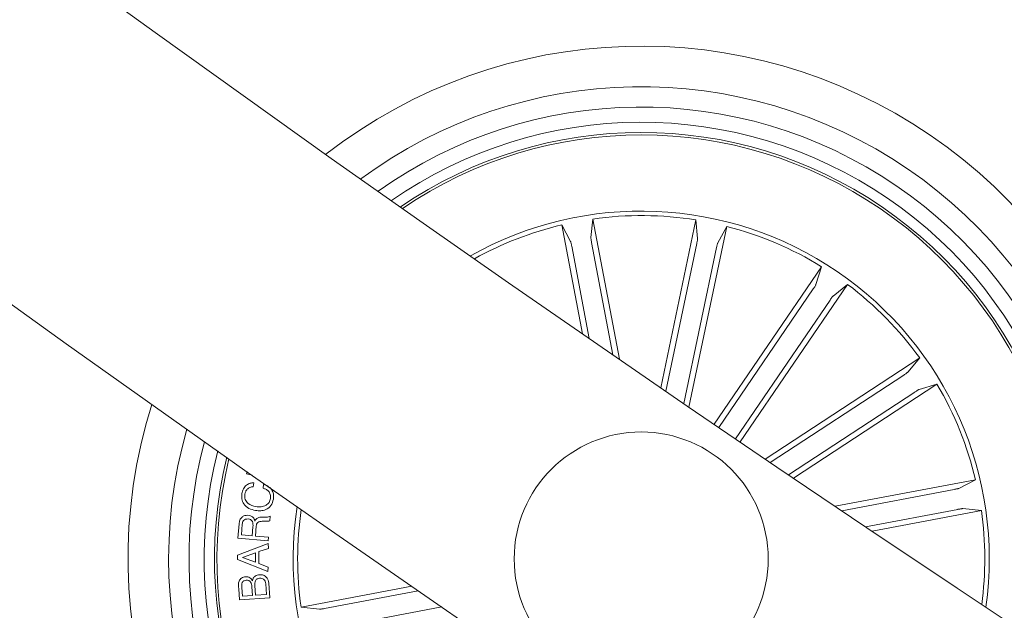
# Model space of a CAD drawing. Units: inches. Extents: x 1.3 to 15.2, y -1.9 to 5.7.
# Drawn here: x 10.5 to 10.6, y -1.4 to -1.3 of the extents above; entities that cross this region are included whole.
import ezdxf

# ---------------------------------------------------------------- set-up
doc = ezdxf.new("R2010")
doc.units = ezdxf.units.IN
doc.header["$MEASUREMENT"] = 0

msp = doc.modelspace()

# ---------------------------------------------------------------- linework, layer by layer
at = {"color": 7, "linetype": 'Continuous', "lineweight": 0}
for p, q in [((10.56619075179452, -1.356408896502964, 0.0001791338231357839), (10.56599846721048, -1.35823589807462, 0.0001791338231357839)), ((10.56880489230508, -1.370224776324742, 0.0001791338231357839), (10.56619075179452, -1.356408896502964, 0.0001791338231357839)), ((10.56518617511148, -1.367726626452916, 0.0001791338231357839), (10.56315341830606, -1.356983485278599, 0.0001791338231357839)), ((10.56315341830606, -1.356983485278599, 0.0001791338231357839), (10.56399992347116, -1.358614029941075, 0.0001791338231357839)), ((10.5728876912629, -1.373032393512242, 0.0001791338231357839), (10.57633641600961, -1.356503787097447, 0.0001791338231357839)), ((10.57565048575753, -1.374925675448887, 0.0001791338231357839), (10.57936242461557, -1.357135119494908, 0.0001791338231357839)), ((10.57633641600961, -1.356503787097447, 0.0001791338231357839), (10.57649448752755, -1.35833388811063, 0.0001791338231357839)), ((10.57936242461557, -1.357135119494908, 0.0001791338231357839), (10.57848564029092, -1.358749451694004, 0.0001791338231357839)), ((10.56411269545907, -1.359093251285069, 0.0001791338231357839), (10.5658305013215, -1.368171992358677, 0.0001791338231357839)), ((10.56606868148202, -1.358723225650303, 0.0001791338231357839), (10.56816092372292, -1.369780840930455, 0.0001791338231357839)), ((10.57641521335, -1.358820023593418, 0.0001791338231357839), (10.5733794295823, -1.37336975580167, 0.0001791338231357839)), ((10.57836392760629, -1.359226527270787, 0.0001791338231357839), (10.57515862822885, -1.374589028415196, 0.0001791338231357839)), ((10.57812407851571, -1.376616540011876, 0.0001791338231357839), (10.58869949221963, -1.361105265674107, 0.0001791338231357839)), ((10.58869949221963, -1.361105265674107, 0.0001791338231357839), (10.58814516902322, -1.362856688556187, 0.0001791338231357839)), ((10.58788588881845, -1.363275351581089, 0.0001791338231357839), (10.57857862353677, -1.376926722583287, 0.0001791338231357839)), ((10.58067825675363, -1.378357949313633, 0.0001791338231357839), (10.59125355124826, -1.362846674975865, 0.0001791338231357839)), ((10.59125355124826, -1.362846674975865, 0.0001791338231357839), (10.58982566237802, -1.364002528247349, 0.0001791338231357839)), ((10.58953073859567, -1.364396634158604, 0.0001791338231357839), (10.5802233541047, -1.37804824357938, 0.0001791338231357839)), ((10.58315590262765, -1.380042853412144, 0.0001791338231357839), (10.5983605706727, -1.370087685641758, 0.0001791338231357839)), ((10.5983605706727, -1.370087685641758, 0.0001791338231357839), (10.59717825293893, -1.37149364000272, 0.0001791338231357839)), ((10.59677842498178, -1.371781172809117, 0.0001791338231357839), (10.58364895224923, -1.380377593097203, 0.0001791338231357839)), ((10.585927637819, -1.38192278390836, 0.0001791338231357839), (10.60005381942148, -1.372673811969273, 0.0001791338231357839)), ((10.60005381942148, -1.372673811969273, 0.0001791338231357839), (10.59829238295907, -1.373195233401768, 0.0001791338231357839)), ((10.59786895156259, -1.37344676500272, 0.0001791338231357839), (10.58543399215097, -1.38158828264188, 0.0001791338231357839)), ((10.53210774302835, -1.381501021441929, 0.0001791338231357839), (10.53216234088296, -1.381275000628941, 0.0001791338231357839)), ((10.53268137812966, -1.381639781054966, 0.0001791338231357839), (10.53210774302835, -1.381501021441929, 0.0001791338231357839)), ((10.53284064174051, -1.382388415393345, 0.0001791338231357839), (10.53277889132852, -1.382770838794224, 0.0001791338231357839)), ((10.53373387694711, -1.382925334033482, 0.0001791338231357839), (10.53379550814981, -1.382542910632603, 0.0001791338231357839)), ((10.59003284812325, -1.384697737750523, 0.0001791338231357839), (10.60384884715432, -1.382083478030674, 0.0001791338231357839)), ((10.60384884715432, -1.382083478030674, 0.0001791338231357839), (10.60221842170114, -1.382930102405064, 0.0001791338231357839)), ((10.60173908114785, -1.3830426359744, 0.0001791338231357839), (10.5906814658677, -1.385134997424595, 0.0001791338231357839)), ((10.60210910678262, -1.384998621997349, 0.0001791338231357839), (10.59303036570901, -1.386716427859776, 0.0001791338231357839)), ((10.59368041396493, -1.387153449115269, 0.0001791338231357839), (10.60442355513925, -1.385120692309849, 0.0001791338231357839)), ((10.60442355513925, -1.385120692309849, 0.0001791338231357839), (10.60259655356759, -1.384928526935093, 0.0001791338231357839)), ((10.53126028418893, -1.387847485599034, 0.0001791338231357839), (10.53137365222329, -1.386435093936436, 0.0001791338231357839)), ((10.53168586135262, -1.386468949374668, 0.0001791338231357839), (10.53160169959421, -1.387515130099766, 0.0001791338231357839)), ((10.53444960952157, -1.385673584994786, 0.0001791338231357839), (10.53441372752542, -1.386120619830601, 0.0001791338231357839)), ((10.53267506003732, -1.387600960788243, 0.0001791338231357839), (10.53274551272744, -1.386722626742833, 0.0001791338231357839)), ((10.53306725859994, -1.38663560396146, 0.0001791338231357839), (10.5329878652131, -1.387626233157627, 0.0001791338231357839)), ((10.5312161767518, -1.389519276675694, 0.0001791338231357839), (10.53423109889382, -1.388352217730992, 0.0001791338231357839)), ((10.53425589442605, -1.388087811526768, 0.0001791338231357839), (10.53126028418893, -1.387847485599034, 0.0001791338231357839)), ((10.53160169959421, -1.387515130099766, 0.0001791338231357839), (10.53267506003732, -1.387600960788243, 0.0001791338231357839)), ((10.5329878652131, -1.387626233157627, 0.0001791338231357839), (10.53428462386483, -1.387729945239537, 0.0001791338231357839)), ((10.53423109889382, -1.388352217730992, 0.0001791338231357839), (10.53425768256539, -1.388846936282627, 0.0001791338231357839)), ((10.53428462386483, -1.387729945239537, 0.0001791338231357839), (10.53425589442605, -1.388087811526768, 0.0001791338231357839)), ((10.53300455451364, -1.389281334933751, 0.0001791338231357839), (10.53171018004769, -1.389731707629673, 0.0001791338231357839)), ((10.53300181269998, -1.390193047580235, 0.0001791338231357839), (10.53300455451364, -1.389281334933751, 0.0001791338231357839)), ((10.5333346450364, -1.389152588901036, 0.0001791338231357839), (10.533331187967, -1.390322508868687, 0.0001791338231357839)), ((10.53425768256539, -1.388846936282627, 0.0001791338231357839), (10.5333346450364, -1.389152588901036, 0.0001791338231357839)), ((10.53121474624032, -1.389942708072178, 0.0001791338231357839), (10.5312161767518, -1.389519276675694, 0.0001791338231357839)), ((10.5342222774064, -1.39112836366605, 0.0001791338231357839), (10.53121474624032, -1.389942708072178, 0.0001791338231357839)), ((10.53171018004769, -1.389731707629673, 0.0001791338231357839), (10.53300181269998, -1.390193047580235, 0.0001791338231357839)), ((10.533331187967, -1.390322508868687, 0.0001791338231357839), (10.53425005317087, -1.390684428271763, 0.0001791338231357839)), ((10.53425005317087, -1.390684428271763, 0.0001791338231357839), (10.5342222774064, -1.39112836366605, 0.0001791338231357839)), ((10.53408745169992, -1.393377604541294, 0.0001791338231357839), (10.53401056170815, -1.392329754886143, 0.0001791338231357839)), ((10.53430512786264, -1.392270627078526, 0.0001791338231357839), (10.53441110492105, -1.393703761157505, 0.0001791338231357839)), ((10.53143242240304, -1.3939228678317, 0.0001791338231357839), (10.5313518369233, -1.392834963855259, 0.0001791338231357839)), ((10.53164151549691, -1.392698826846592, 0.0001791338231357839), (10.53170421958322, -1.393553557452671, 0.0001791338231357839)), ((10.53269711375589, -1.393480362948887, 0.0001791338231357839), (10.53263440966958, -1.392625632342808, 0.0001791338231357839)), ((10.53292468428964, -1.392502369937413, 0.0001791338231357839), (10.53299513697976, -1.393458190021031, 0.0001791338231357839)), ((10.54837969184274, -1.392579140719883, 0.0001791338231357839), (10.53747883677835, -1.394641699847691, 0.0001791338231357839)), ((10.53979316592569, -1.394763770160191, 0.0001791338231357839), (10.54901591182107, -1.393018784579747, 0.0001791338231357839)), ((10.53441110492105, -1.393703761157505, 0.0001791338231357839), (10.53143242240304, -1.3939228678317, 0.0001791338231357839)), ((10.53170421958322, -1.393553557452671, 0.0001791338231357839), (10.53269711375589, -1.393480362948887, 0.0001791338231357839)), ((10.53299513697976, -1.393458190021031, 0.0001791338231357839), (10.53408745169992, -1.393377604541294, 0.0001791338231357839)), ((10.53747883677835, -1.394641699847691, 0.0001791338231357839), (10.53930583835, -1.394833865222447, 0.0001791338231357839)), ((10.54016331076974, -1.39671975618314, 0.0001791338231357839), (10.55131963134164, -1.394608798083775, 0.0001791338231357839))]:
    msp.add_line(p, q, dxfattribs=at)
msp.add_circle((10.57095116965273, -1.389881225378058, 0.0001791338231357839), 0.01249999999999934, dxfattribs=at)
for centre, radius, start, end in [((12.0355745875871, 0.7583455418973237, 0.0001791338231357839), 2.615000000000038, 180.1095541928514, 239.8904445218041), ((12.0355745875871, 0.7583455418973237, 0.0001791338231357839), 2.585000000000037, 180.1108120727951, 239.8891884064607), ((10.57095116965273, -1.389881225378058, 0.0001791338231357839), 0.05049999999999986, 343.5258995718111, 127.9031376981912), ((10.57095116965273, -1.389881225378058, 0.0001791338231357839), 0.04650000000000048, 345.0192562577572, 126.4097810122489), ((10.57095116965273, -1.389881225378058, 0.0001791338231357839), 0.0445000000000003, 345.875805173415, 125.5532320965882), ((10.57095116965273, -1.389881225378058, 0.0001791338231357839), 0.04300000000000034, 346.5754055072846, 124.8536317627199), ((10.57095116965273, -1.389881225378058, 0.0001791338231357839), 0.04199444538644303, 55.71451863500445, 124.3539711253528), ((10.57095116965273, -1.389881225378058, 0.0001791338231357839), 0.04175000000000057, 55.71451863499983, 124.2285172413902), ((10.57095116965273, -1.389881225378058, 0.0001791338231357839), 0.04175000000000042, 347.2005200286136, 55.71451863499983), ((10.57095116965273, -1.389881225378058, 0.0001791338231357839), 0.0419944453864431, 347.075066144652, 55.71451863500445), ((10.57095116965273, -1.389881225378058, 0.0001791338231357839), 0.03425000000000009, 352.0278268447544, 119.4012104252497), ((10.57095116965273, -1.389881225378058, 0.0001791338231357839), 0.03380918254822923, 80.83474719115006, 98.09429007885355), ((10.57095116965273, -1.389881225378058, 0.0001791338231357839), 0.03380918254822975, 103.3347471911566, 119.0421308778491), ((10.57095116965273, -1.389881225378058, 0.0001791338231357839), 0.03380918254822889, 58.33474719115192, 75.59429007885491), ((10.57095116965273, -1.389881225378058, 0.0001791338231357839), 0.03380918254822985, 35.83474719115178, 53.09429007884952), ((10.57095116965273, -1.389881225378058, 0.0001791338231357839), 0.03380918254822923, 13.33474719115364, 30.59429007885189), ((10.57095116965273, -1.389881225378058, 0.0001791338231357839), 0.05050000000000007, 162.4632449323557, 308.9657923376469), ((10.57095116965273, -1.389881225378058, 0.0001791338231357839), 0.04650000000000053, 164.049306783012, 307.3797304869889), ((10.57095116965273, -1.389881225378058, 0.0001791338231357839), 0.04450000000000143, 164.9525424931779, 306.4764947768238), ((10.57095116965273, -1.389881225378058, 0.0001791338231357839), 0.04299999999999985, 165.6873329473005, 305.7417043227011), ((10.57095116965273, -1.389881225378058, 0.0001791338231357839), 0.0419944453864431, 166.210678241331, 305.2183590286677), ((10.57095116965273, -1.389881225378058, 0.0001791338231357839), 0.04175000000000104, 166.3419020433029, 305.0871352266971), ((10.57095116965273, -1.389881225378058, 0.0001791338231357839), 0.03424999999999964, 171.3492920644048, 235.7145186349984), ((10.57095116965273, -1.389881225378058, 0.0001791338231357839), 0.03380918254822981, 171.7191942454472, 188.0942900788505), ((10.57095116965273, -1.389881225378058, 0.0001791338231357839), 0.03380918254822763, 352.3869063921556, 8.094290078850989)]:
    msp.add_arc(centre, radius, start, end, dxfattribs=at)
for points, knots in [([(10.56599846721048, -1.35823589807462, 0.0001791338231357839), (10.56599845699832, -1.358251256912823, 0.0001791338231357839), (10.56599843657031, -1.358281980136022, 0.0001791338231357839), (10.5660121782942, -1.358392040378609, 0.0001791338231357839), (10.56603442529202, -1.358534675204957, 0.0001791338231357839), (10.5660550849014, -1.358652650888107, 0.0001791338231357839), (10.56606716592976, -1.358715358985654, 0.0001791338231357839), (10.56606868148203, -1.358723225650303, 0.0001791338231357839)], [0, 0, 0, 0, 0.2414919931778972, 0.4830712003905521, 0.724275448581484, 0.9654106460472746, 1, 1, 1, 1]), ([(10.57641521335, -1.358820023593418, 0.0001791338231357839), (10.5764263853708, -1.358764997294992, 0.0001791338231357839), (10.57644873047451, -1.358654939466856, 0.0001791338231357839), (10.5764749780084, -1.358507621297493, 0.0001791338231357839), (10.57649164295012, -1.358395315226447, 0.0001791338231357839), (10.57649531813835, -1.358347988692563, 0.0001791338231357839), (10.57649458172902, -1.358335487289791, 0.0001791338231357839), (10.57649448752755, -1.35833388811063, 0.0001791338231357839)], [0, 0, 0, 0, 0.2411993558644837, 0.4824216422508216, 0.7234295612723086, 0.9646211156915139, 1, 1, 1, 1]), ([(10.56411269545907, -1.359093251285069, 0.0001791338231357839), (10.56410197128065, -1.35903814007067, 0.0001791338231357839), (10.56408052459298, -1.35892792621973, 0.0001791338231357839), (10.5640482764131, -1.35878188220844, 0.0001791338231357839), (10.56402062604741, -1.358671697532753, 0.0001791338231357839), (10.56400611971809, -1.35862672568417, 0.0001791338231357839), (10.56400062640881, -1.358615470218702, 0.0001791338231357839), (10.56399992347116, -1.358614029941075, 0.0001791338231357839)], [0, 0, 0, 0, 0.2412160629353504, 0.48239458147403, 0.7234645344037682, 0.9646138273753411, 1, 1, 1, 1]), ([(10.57848564029092, -1.358749451694004, 0.0001791338231357839), (10.57847971570261, -1.358763588760381, 0.0001791338231357839), (10.57846786476801, -1.358791867087943, 0.0001791338231357839), (10.57843871163105, -1.358898836017781, 0.0001791338231357839), (10.57840435372847, -1.359039167424632, 0.0001791338231357839), (10.57837882859707, -1.359156192733527, 0.0001791338231357839), (10.57836559456123, -1.359218659035291, 0.0001791338231357839), (10.57836392760629, -1.359226527270787, 0.0001791338231357839)], [0, 0, 0, 0, 0.2414213745702875, 0.4829143846836801, 0.7243405863760048, 0.9652780279630936, 1, 1, 1, 1]), ([(10.58788588881845, -1.363275351581089, 0.0001791338231357839), (10.58791727849735, -1.363228816238824, 0.0001791338231357839), (10.58798005810321, -1.363135745186552, 0.0001791338231357839), (10.58806067449255, -1.363009801619764, 0.0001791338231357839), (10.58811896659555, -1.362912181634977, 0.0001791338231357839), (10.58814062900812, -1.362870194529611, 0.0001791338231357839), (10.58814465392006, -1.362858220923249, 0.0001791338231357839), (10.58814516902322, -1.362856688556187, 0.0001791338231357839)], [0, 0, 0, 0, 0.2411433877069655, 0.4822886810240944, 0.7234252541459014, 0.9646043123778438, 1, 1, 1, 1]), ([(10.58982566237802, -1.364002528247349, 0.0001791338231357839), (10.58981485101307, -1.364013386152548, 0.0001791338231357839), (10.58979322435267, -1.36403510591038, 0.0001791338231357839), (10.58972508697627, -1.364122572714782, 0.0001791338231357839), (10.58963977994594, -1.364239067618472, 0.0001791338231357839), (10.58957140150037, -1.364337390675603, 0.0001791338231357839), (10.58953526680478, -1.364390036821767, 0.0001791338231357839), (10.58953073859567, -1.364396634158604, 0.0001791338231357839)], [0, 0, 0, 0, 0.2414665195714411, 0.4830208251939111, 0.724282762423921, 0.9654485727689744, 1, 1, 1, 1]), ([(10.59677842498178, -1.371781172809117, 0.0001791338231357839), (10.59682526762407, -1.371750155882017, 0.0001791338231357839), (10.59691887778486, -1.371688171771158, 0.0001791338231357839), (10.59704154957519, -1.371602747864335, 0.0001791338231357839), (10.59713266864802, -1.37153494600441, 0.0001791338231357839), (10.59716898395848, -1.371504530891892, 0.0001791338231357839), (10.59717720138476, -1.371494875560389, 0.0001791338231357839), (10.59717825293893, -1.37149364000272, 0.0001791338231357839)], [0, 0, 0, 0, 0.2413316170622967, 0.4822761989922857, 0.7233583656517293, 0.9645991758681216, 1, 1, 1, 1]), ([(10.59829238295907, -1.373195233401768, 0.0001791338231357839), (10.5982781555168, -1.373201096635109, 0.0001791338231357839), (10.59824969668247, -1.37321282472953, 0.0001791338231357839), (10.59815342579579, -1.373267915041739, 0.0001791338231357839), (10.59803014695925, -1.373343000623821, 0.0001791338231357839), (10.5979288731622, -1.373406970702737, 0.0001791338231357839), (10.59787566271956, -1.373442308082421, 0.0001791338231357839), (10.59786895156259, -1.37344676500272, 0.0001791338231357839)], [0, 0, 0, 0, 0.2414943091364148, 0.4830556614930849, 0.7242523053343137, 0.9652213743881197, 1, 1, 1, 1]), ([(10.53165737033243, -1.38345390802335, 0.0001791338231357839), (10.53169626256842, -1.383294002536397, 0.0001791338231357839), (10.5317739637779, -1.38297453389637, 0.0001791338231357839), (10.53207322374259, -1.38261184113396, 0.0001791338231357839), (10.53245283397117, -1.382407839799177, 0.0001791338231357839), (10.5327112902403, -1.382394894314691, 0.0001791338231357839), (10.53284064174051, -1.382388415393345, 0.0001791338231357839)], [0, 0, 0, 0, 0.2801815389700171, 0.5597632509118452, 0.7796714928533166, 1, 1, 1, 1]), ([(10.53379550814981, -1.382542910632603, 0.0001791338231357839), (10.53396796521625, -1.382603509530417, 0.0001791338231357839), (10.53431210207453, -1.382724434203082, 0.0001791338231357839), (10.53466130967417, -1.383119794854521, 0.0001791338231357839), (10.53479373555576, -1.383577129207252, 0.0001791338231357839), (10.53476444280839, -1.383861553513986, 0.0001791338231357839), (10.53474977851266, -1.384003939685337, 0.0001791338231357839)], [0, 0, 0, 0, 0.2803034938684918, 0.5593436426314424, 0.7794022166125237, 1, 1, 1, 1]), ([(10.53298750758523, -1.385114493426792, 0.0001791338231357839), (10.53276889836966, -1.385060921970256, 0.0001791338231357839), (10.5323323837977, -1.384953951541961, 0.0001791338231357839), (10.53184336482837, -1.384529805550892, 0.0001791338231357839), (10.53161035950852, -1.38398346572164, 0.0001791338231357839), (10.53164168219368, -1.383630628488005, 0.0001791338231357839), (10.53165737033243, -1.38345390802335, 0.0001791338231357839)], [0, 0, 0, 0, 0.2803849227162005, 0.559867086124208, 0.7795570148628576, 1, 1, 1, 1]), ([(10.53195408225411, -1.383505168017857, 0.0001791338231357839), (10.53194311586104, -1.383679240859786, 0.0001791338231357839), (10.53192122118961, -1.384026781536912, 0.0001791338231357839), (10.53232933899559, -1.384541657128095, 0.0001791338231357839), (10.53275807594514, -1.384656850030719, 0.0001791338231357839), (10.53302029013986, -1.384727301654332, 0.0001791338231357839)], [0, 0, 0, 0, 0.2804501242731627, 0.5599255174503073, 1, 1, 1, 1]), ([(10.53277889132852, -1.382770838794224, 0.0001791338231357839), (10.53266531710857, -1.382782338514309, 0.0001791338231357839), (10.532438530207, -1.382805301347668, 0.0001791338231357839), (10.53217425663475, -1.382998014008988, 0.0001791338231357839), (10.53201257090797, -1.38324415022443, 0.0001791338231357839), (10.5319735902301, -1.383418109614047, 0.0001791338231357839), (10.53195408225411, -1.383505168017857, 0.0001791338231357839)], [0, 0, 0, 0, 0.2800747913361433, 0.5592580267103888, 0.7794295969199801, 1, 1, 1, 1]), ([(10.53445783496255, -1.383922162112706, 0.0001791338231357839), (10.53446711803997, -1.383791591211573, 0.0001791338231357839), (10.53448565241451, -1.383530896414079, 0.0001791338231357839), (10.53430113080427, -1.383201959987204, 0.0001791338231357839), (10.53403258478829, -1.382995054522754, 0.0001791338231357839), (10.53383352761162, -1.382948593192195, 0.0001791338231357839), (10.53373387694711, -1.382925334033482, 0.0001791338231357839)], [0, 0, 0, 0, 0.2800703273629637, 0.5591818440535005, 0.7793205806154883, 1, 1, 1, 1]), ([(10.60173908114786, -1.3830426359744, 0.0001791338231357839), (10.60179418736228, -1.383031892672234, 0.0001791338231357839), (10.60190437655713, -1.38301041059751, 0.0001791338231357839), (10.60205048513177, -1.382978451973973, 0.0001791338231357839), (10.60216060719947, -1.382951091633918, 0.0001791338231357839), (10.60220571574466, -1.382935544706454, 0.0001791338231357839), (10.60221698163203, -1.382930719225227, 0.0001791338231357839), (10.60221842170114, -1.382930102405064, 0.0001791338231357839)], [0, 0, 0, 0, 0.2412134586627394, 0.4823252164400781, 0.723392566674672, 0.964642481469342, 1, 1, 1, 1]), ([(10.53474977851266, -1.384003939685337, 0.0001791338231357839), (10.53469416942048, -1.384220761145526, 0.0001791338231357839), (10.53458321727654, -1.384653366766578, 0.0001791338231357839), (10.53405991017001, -1.385039451652588, 0.0001791338231357839), (10.53350465188919, -1.385168263808586, 0.0001791338231357839), (10.53316002298645, -1.385132430816642, 0.0001791338231357839), (10.53298750758523, -1.385114493426792, 0.0001791338231357839)], [0, 0, 0, 0, 0.279782888917371, 0.5582272636358376, 0.7788560383320079, 1, 1, 1, 1]), ([(10.53302029013986, -1.384727301654332, 0.0001791338231357839), (10.53319382139566, -1.384744849912167, 0.0001791338231357839), (10.53354015860688, -1.384779873082213, 0.0001791338231357839), (10.53402170927788, -1.384647909348802, 0.0001791338231357839), (10.53436112117664, -1.384325463833497, 0.0001791338231357839), (10.53442554015485, -1.384056833208442, 0.0001791338231357839), (10.53445783496255, -1.383922162112706, 0.0001791338231357839)], [0, 0, 0, 0, 0.2809959355093989, 0.560817405584794, 0.7798270349643526, 0.9999999999999999, 0.9999999999999999, 0.9999999999999999, 0.9999999999999999]), ([(10.60259655356759, -1.384928526935093, 0.0001791338231357839), (10.60258119386383, -1.384928561914874, 0.0001791338231357839), (10.60255046906033, -1.384928631886723, 0.0001791338231357839), (10.60244042283655, -1.384942410801571, 0.0001791338231357839), (10.60229773303285, -1.384964373983335, 0.0001791338231357839), (10.60217988003223, -1.384985822161696, 0.0001791338231357839), (10.60211701429474, -1.384997191868647, 0.0001791338231357839), (10.60210910678262, -1.384998621997349, 0.0001791338231357839)], [0, 0, 0, 0, 0.2414682677170062, 0.4830213650542791, 0.7241995438953919, 0.965308679474364, 1, 1, 1, 1]), ([(10.53137365222329, -1.386435093936436, 0.0001791338231357839), (10.53139147330886, -1.38630851520864, 0.0001791338231357839), (10.53142702026202, -1.386056034062557, 0.0001791338231357839), (10.53163071796086, -1.385750371061357, 0.0001791338231357839), (10.53192619034829, -1.38558455438644, 0.0001791338231357839), (10.53212763114336, -1.385585256805024, 0.0001791338231357839), (10.53222850203866, -1.385585608539097, 0.0001791338231357839)], [0, 0, 0, 0, 0.2807397120252388, 0.5599794331775311, 0.7796609742900363, 0.9999999999999999, 0.9999999999999999, 0.9999999999999999, 0.9999999999999999]), ([(10.53225711226816, -1.385947766360752, 0.0001791338231357839), (10.53217433501987, -1.385948462672108, 0.0001791338231357839), (10.53200919664289, -1.385949851794473, 0.0001791338231357839), (10.53180745460738, -1.38608443330603, 0.0001791338231357839), (10.53171060951596, -1.386276832781064, 0.0001791338231357839), (10.53169411874102, -1.386404848402469, 0.0001791338231357839), (10.53168586135262, -1.386468949374668, 0.0001791338231357839)], [0, 0, 0, 0, 0.2799880209501132, 0.5585685476366216, 0.7789630285199698, 0.9999999999999999, 0.9999999999999999, 0.9999999999999999, 0.9999999999999999]), ([(10.53222850203866, -1.385585608539097, 0.0001791338231357839), (10.53232106603641, -1.385598738578718, 0.0001791338231357839), (10.53250595685611, -1.385624965014989, 0.0001791338231357839), (10.53273735042917, -1.38575793141297, 0.0001791338231357839), (10.53288623793523, -1.385952568681871, 0.0001791338231357839), (10.53292426006943, -1.3860946191078, 0.0001791338231357839), (10.53294328093881, -1.386165680942051, 0.0001791338231357839)], [0, 0, 0, 0, 0.2802939462795835, 0.5598696981841341, 0.7798213813766754, 1, 1, 1, 1]), ([(10.53274551272744, -1.386722626742833, 0.0001791338231357839), (10.53275048871444, -1.386542746318113, 0.0001791338231357839), (10.53275671540946, -1.386317653176315, 0.0001791338231357839), (10.53262155805664, -1.386087405438255, 0.0001791338231357839), (10.53247748301591, -1.385979591710132, 0.0001791338231357839), (10.5323452159479, -1.385960490056698, 0.0001791338231357839), (10.53225711226816, -1.385947766360752, 0.0001791338231357839)], [0, 0, 0, 0, 0.4988217875952826, 0.6242000125482677, 0.7496779641356519, 0.9999999999999999, 0.9999999999999999, 0.9999999999999999, 0.9999999999999999]), ([(10.53294328093881, -1.386165680942051, 0.0001791338231357839), (10.53296110587258, -1.386114760364675, 0.0001791338231357839), (10.53299671025256, -1.386013049154487, 0.0001791338231357839), (10.53310248680082, -1.385884365656921, 0.0001791338231357839), (10.53325187968447, -1.385815465758407, 0.0001791338231357839), (10.53356790575335, -1.385745225455091, 0.0001791338231357839), (10.53383912118393, -1.385758936752774, 0.0001791338231357839), (10.53405609965677, -1.385769906100743, 0.0001791338231357839)], [0, 0, 0, 0, 0.1249357956775809, 0.2495527668603323, 0.3742909996545763, 0.4994186612465342, 1, 1, 1, 1]), ([(10.53365674853677, -1.386171879825108, 0.0001791338231357839), (10.53357846635057, -1.38617837035679, 0.0001791338231357839), (10.53342266422446, -1.386191288220795, 0.0001791338231357839), (10.53320574652483, -1.386270200012101, 0.0001791338231357839), (10.53309413549645, -1.386451500713621, 0.0001791338231357839), (10.53307622959368, -1.386574153820328, 0.0001791338231357839), (10.53306725859994, -1.38663560396146, 0.0001791338231357839)], [0, 0, 0, 0, 0.2812595985211924, 0.5597805268589783, 0.7794466892825546, 0.9999999999999999, 0.9999999999999999, 0.9999999999999999, 0.9999999999999999]), ([(10.53441372752542, -1.386120619830601, 0.0001791338231357839), (10.53434571386772, -1.386142146441033, 0.0001791338231357839), (10.53420881486281, -1.386185475555317, 0.0001791338231357839), (10.53395213771791, -1.386161245632698, 0.0001791338231357839), (10.5337687826129, -1.38616784652938, 0.0001791338231357839), (10.53365674853677, -1.386171879825108, 0.0001791338231357839)], [0, 0, 0, 0, 0.2774855676116216, 0.5585274982449481, 1, 1, 1, 1]), ([(10.53405609965677, -1.385769906100743, 0.0001791338231357839), (10.53413274635045, -1.385764063417978, 0.0001791338231357839), (10.53426954315188, -1.385753635566818, 0.0001791338231357839), (10.53439461494672, -1.385698033464442, 0.0001791338231357839), (10.53444960952157, -1.385673584994786, 0.0001791338231357839)], [0, 0, 0, 0, 0.5602959490935656, 1, 1, 1, 1]), ([(10.5313518369233, -1.392834963855259, 0.0001791338231357839), (10.53132056963174, -1.392565714920005, 0.0001791338231357839), (10.5312814417812, -1.392228777130796, 0.0001791338231357839), (10.53148014750965, -1.391887312050295, 0.0001791338231357839), (10.53167212664012, -1.39170472928893, 0.0001791338231357839), (10.5318665916591, -1.391663124572409, 0.0001791338231357839), (10.53199580550546, -1.391635479983799, 0.0001791338231357839)], [0, 0, 0, 0, 0.4997449549432343, 0.6253802271334636, 0.7510808780602626, 1, 1, 1, 1]), ([(10.53208509326333, -1.391977849063389, 0.0001791338231357839), (10.53200323120486, -1.391988876060443, 0.0001791338231357839), (10.53188033461882, -1.392005430497473, 0.0001791338231357839), (10.53174692919979, -1.392106520665751, 0.0001791338231357839), (10.53162824465547, -1.392324218518956, 0.0001791338231357839), (10.53163561990332, -1.392532406468066, 0.0001791338231357839), (10.53164151549691, -1.392698826846592, 0.0001791338231357839)], [0, 0, 0, 0, 0.2500976926646649, 0.3754627379283935, 0.5007601160149469, 1, 1, 1, 1]), ([(10.53199580550546, -1.391635479983799, 0.0001791338231357839), (10.53207577535193, -1.39163571539695, 0.0001791338231357839), (10.53223561638838, -1.391636185932823, 0.0001791338231357839), (10.53250631280292, -1.391754148732989, 0.0001791338231357839), (10.53262372164826, -1.391925834071886, 0.0001791338231357839), (10.53269532561654, -1.392030539569371, 0.0001791338231357839)], [0, 0, 0, 0, 0.2808928195686781, 0.5614391097345095, 0.9999999999999999, 0.9999999999999999, 0.9999999999999999, 0.9999999999999999]), ([(10.53263440966958, -1.392625632342808, 0.0001791338231357839), (10.53261528833012, -1.39246002500296, 0.0001791338231357839), (10.5325913472236, -1.392252674311342, 0.0001791338231357839), (10.53243199086563, -1.392066382949348, 0.0001791338231357839), (10.53229054640641, -1.391981364588501, 0.0001791338231357839), (10.5321671752051, -1.391979253574037, 0.0001791338231357839), (10.53208509326333, -1.391977849063389, 0.0001791338231357839)], [0, 0, 0, 0, 0.4988301563767533, 0.6245663870943556, 0.7502146398364115, 1, 1, 1, 1]), ([(10.53269532561654, -1.392030539569371, 0.0001791338231357839), (10.53271595889436, -1.391939266707672, 0.0001791338231357839), (10.53275713932614, -1.391757101959666, 0.0001791338231357839), (10.5329979101376, -1.391504312323464, 0.0001791338231357839), (10.53323621854924, -1.391460222709508, 0.0001791338231357839), (10.53338173270577, -1.391433301028721, 0.0001791338231357839)], [0, 0, 0, 0, 0.2811027484001827, 0.561032166323728, 1, 1, 1, 1]), ([(10.53340032935495, -1.39178115373563, 0.0001791338231357839), (10.53331806245977, -1.391793793171251, 0.0001791338231357839), (10.5331944985827, -1.391812777449994, 0.0001791338231357839), (10.53306241951401, -1.391915567732658, 0.0001791338231357839), (10.53292723571544, -1.392123675415112, 0.0001791338231357839), (10.53292581721084, -1.392334216486402, 0.0001791338231357839), (10.53292468428964, -1.392502369937413, 0.0001791338231357839)], [0, 0, 0, 0, 0.2503692372294045, 0.3760515524862307, 0.5016692749774578, 1, 1, 1, 1]), ([(10.53338173270577, -1.391433301028721, 0.0001791338231357839), (10.53351328898983, -1.3914394100798, 0.0001791338231357839), (10.53377642501068, -1.391451629271025, 0.0001791338231357839), (10.53408744473443, -1.391670852087543, 0.0001791338231357839), (10.53426440603503, -1.391963889808261, 0.0001791338231357839), (10.53429153485231, -1.392168237693602, 0.0001791338231357839), (10.53430512786264, -1.392270627078526, 0.0001791338231357839)], [0, 0, 0, 0, 0.2795404907761755, 0.559130815676367, 0.7791006031744425, 1, 1, 1, 1]), ([(10.53401056170815, -1.392329754886143, 0.0001791338231357839), (10.53399804644411, -1.392243122166684, 0.0001791338231357839), (10.5339730932235, -1.392070391862871, 0.0001791338231357839), (10.53381415761841, -1.391873417516697, 0.0001791338231357839), (10.53360584455228, -1.391778900189179, 0.0001791338231357839), (10.53346890124778, -1.391780401820698, 0.0001791338231357839), (10.53340032935495, -1.39178115373563, 0.0001791338231357839)], [0, 0, 0, 0, 0.2805270989503453, 0.5593213664717249, 0.7793381126389448, 1, 1, 1, 1]), ([(10.53930583835, -1.394833865222447, 0.0001791338231357839), (10.5393212057632, -1.394833927739599, 0.0001791338231357839), (10.53935193946655, -1.394834052769339, 0.0001791338231357839), (10.53946186354036, -1.394820243951086, 0.0001791338231357839), (10.53960457970762, -1.394798073969218, 0.0001791338231357839), (10.53972253741506, -1.394777303203293, 0.0001791338231357839), (10.5397852593209, -1.394765285135128, 0.0001791338231357839), (10.53979316592569, -1.394763770160191, 0.0001791338231357839)], [0, 0, 0, 0, 0.2414804972891222, 0.4829433475042346, 0.7242825254293234, 0.9652435767949118, 1, 1, 1, 1])]:
    msp.add_open_spline(points, degree=3, knots=knots, dxfattribs=at)

doc.saveas('drawing.dxf')
